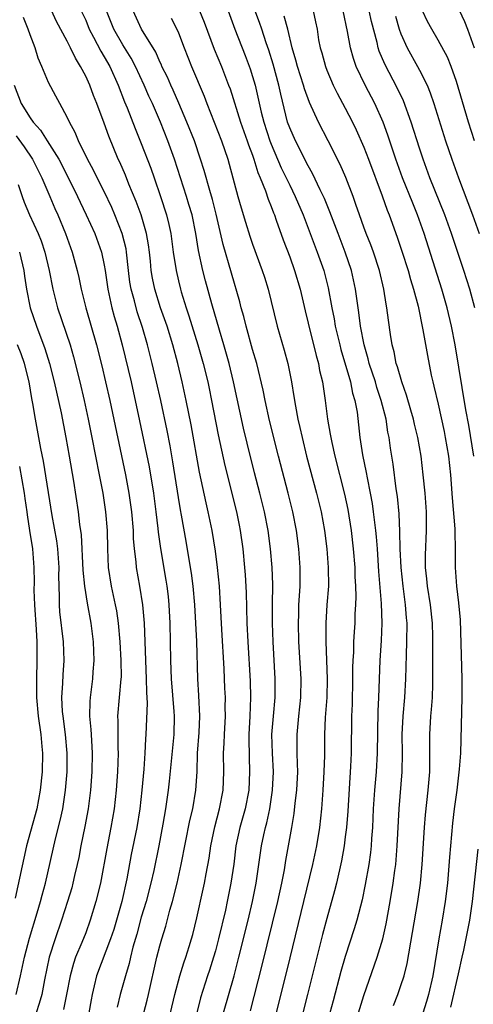
# Model space of a CAD drawing. Units: inches. Extents: x 2622000 to 2625000, y 1491000 to 1494000.
# Drawn here: x 2622718 to 2622767, y 1491690 to 1491796 of the extents above; entities that cross this region are included whole.
import ezdxf

# ---------------------------------------------------------------- set-up
doc = ezdxf.new("R2010")
doc.units = ezdxf.units.IN
doc.header["$MEASUREMENT"] = 0
doc.layers.add('LD26221491_2ft', color=212, linetype='Continuous')

msp = doc.modelspace()

# ---------------------------------------------------------------- linework, layer by layer
at = {"layer": 'LD26221491_2ft'}
for points, elevation in [([(2622754.43, 1491689), (2622755, 1491690.9), (2622756.45, 1491695), (2622757.04, 1491697), (2622757.39, 1491698.61), (2622757.83, 1491701), (2622758.17, 1491703), (2622758.34, 1491704.34), (2622758.43, 1491705), (2622758.48, 1491705.52), (2622758.59, 1491707), (2622758.79, 1491711), (2622759.12, 1491715), (2622759.17, 1491717), (2622759.14, 1491719), (2622759.22, 1491721), (2622759.42, 1491723), (2622759.54, 1491725), (2622759.59, 1491727.59), (2622759.64, 1491729), (2622759.66, 1491731), (2622759.59, 1491731.59), (2622759.49, 1491733), (2622759.22, 1491735), (2622759.01, 1491737), (2622758.9, 1491739), (2622758.87, 1491740.87), (2622758.8, 1491742.8), (2622758.64, 1491744.64), (2622758.5, 1491745.5), (2622758.15, 1491748.15), (2622757.88, 1491749.88), (2622757.73, 1491751), (2622757.6, 1491751.6), (2622757.39, 1491753), (2622756.88, 1491755), (2622756.41, 1491756.41), (2622756.24, 1491757), (2622755.58, 1491759), (2622755.48, 1491759.48), (2622755.02, 1491761), (2622754.65, 1491763), (2622754.47, 1491764.47), (2622754.26, 1491765.74), (2622754.1, 1491767), (2622753.67, 1491769), (2622752.99, 1491771), (2622752.21, 1491773), (2622751.34, 1491775.34), (2622750.76, 1491776.76), (2622750.3, 1491777.7), (2622749.47, 1491779.47), (2622749, 1491780.28), (2622747.61, 1491783), (2622747, 1491784.39), (2622746.78, 1491785), (2622746.03, 1491788.03), (2622745.84, 1491789), (2622745.23, 1491791.23), (2622744.75, 1491792.75), (2622744.47, 1491793.53), (2622743.99, 1491795), (2622743.73, 1491795.73), (2622742.54, 1491799)], 9470), ([(2622734.15, 1491689), (2622734.62, 1491691), (2622735.14, 1491693), (2622735.58, 1491694.42), (2622735.79, 1491695), (2622736.16, 1491696.16), (2622736.42, 1491697), (2622736.55, 1491697.45), (2622737, 1491699.25), (2622737.67, 1491702.33), (2622737.81, 1491703), (2622737.98, 1491703.98), (2622738.3, 1491705.7), (2622738.5, 1491707), (2622738.93, 1491709.07), (2622739.44, 1491711), (2622739.83, 1491713), (2622739.91, 1491715), (2622739.88, 1491717), (2622739.93, 1491718.07), (2622739.96, 1491719), (2622740.07, 1491721), (2622740.06, 1491721.94), (2622740.07, 1491723), (2622740.02, 1491724.02), (2622739.93, 1491726.07), (2622739.68, 1491730.32), (2622739.55, 1491733), (2622739.43, 1491735), (2622739.23, 1491737), (2622739, 1491738.76), (2622738.64, 1491741), (2622738.22, 1491743), (2622737.98, 1491743.98), (2622737.27, 1491747.27), (2622736.37, 1491752.37), (2622735.84, 1491755), (2622735.41, 1491757), (2622734.94, 1491759), (2622734.39, 1491761), (2622733.77, 1491763), (2622733.07, 1491765), (2622732.44, 1491767), (2622732.21, 1491768.2), (2622732.08, 1491769), (2622731.99, 1491770.01), (2622731.88, 1491771), (2622731.77, 1491771.77), (2622731.55, 1491773), (2622730.97, 1491775), (2622730.46, 1491776.46), (2622729.67, 1491778.33), (2622729.3, 1491779.3), (2622728.68, 1491780.68), (2622728.52, 1491781), (2622727.48, 1491783.48), (2622727, 1491784.87), (2622726.21, 1491787), (2622725.86, 1491787.86), (2622725.44, 1491789), (2622725.29, 1491789.29), (2622725, 1491789.97), (2622724.46, 1491791), (2622723.89, 1491791.89), (2622723.37, 1491793), (2622723, 1491793.73), (2622721.86, 1491795.86), (2622721, 1491797.76)], 9456), ([(2622724.53, 1491797), (2622725, 1491795.98), (2622725.39, 1491795), (2622725.86, 1491794.14), (2622726.63, 1491792.63), (2622727, 1491792.04), (2622727.6, 1491791), (2622728.51, 1491789), (2622729.19, 1491787.19), (2622729.47, 1491786.53), (2622730.32, 1491784.32), (2622731, 1491782.7), (2622732.03, 1491780.03), (2622732.37, 1491779), (2622733.08, 1491777), (2622733.73, 1491775), (2622733.97, 1491773.97), (2622734.17, 1491773), (2622734.45, 1491771), (2622734.75, 1491769), (2622735, 1491767.9), (2622735.21, 1491767), (2622735.3, 1491766.7), (2622735.82, 1491765), (2622736.13, 1491764.13), (2622737.11, 1491761), (2622737.68, 1491759), (2622738.16, 1491757), (2622738.31, 1491756.31), (2622738.58, 1491755), (2622739.3, 1491751.3), (2622740, 1491748), (2622741.25, 1491743), (2622741.55, 1491741.55), (2622741.66, 1491741), (2622741.93, 1491739), (2622742.14, 1491737), (2622742.21, 1491736.21), (2622742.31, 1491734.31), (2622742.38, 1491731), (2622742.49, 1491729), (2622742.74, 1491724.74), (2622742.78, 1491723), (2622742.71, 1491721), (2622742.6, 1491719), (2622742.59, 1491718.59), (2622742.62, 1491716.62), (2622742.68, 1491715), (2622742.58, 1491713), (2622742.19, 1491711), (2622741.64, 1491709), (2622741.2, 1491707), (2622740.96, 1491705.04), (2622740.67, 1491703), (2622740.27, 1491701), (2622740.07, 1491700.07), (2622739.34, 1491697), (2622739, 1491695.7), (2622738.8, 1491695), (2622738.37, 1491693.63), (2622738.15, 1491693), (2622737.38, 1491690.62), (2622736.97, 1491689.03)], 9458), ([(2622739.85, 1491689), (2622741.01, 1491693), (2622741.53, 1491695), (2622742.53, 1491699), (2622743, 1491701), (2622743.4, 1491703), (2622743.96, 1491707), (2622744.2, 1491708.2), (2622744.38, 1491709), (2622744.52, 1491709.48), (2622744.85, 1491711), (2622745.16, 1491713), (2622745.24, 1491715), (2622745.14, 1491717), (2622745.09, 1491719), (2622745.25, 1491721), (2622745.43, 1491723), (2622745.45, 1491725), (2622745.22, 1491729), (2622745.14, 1491731), (2622745.15, 1491733), (2622745.18, 1491735.18), (2622745.11, 1491737), (2622744.93, 1491739), (2622744.68, 1491741), (2622744.29, 1491743), (2622743.79, 1491745), (2622743.21, 1491747.21), (2622742.41, 1491750.41), (2622742.03, 1491752.03), (2622740.94, 1491757), (2622740.46, 1491759), (2622739.9, 1491761), (2622739.42, 1491762.58), (2622738.59, 1491765.41), (2622737.91, 1491767.91), (2622737.64, 1491769), (2622737.17, 1491771.17), (2622736.87, 1491773), (2622736.48, 1491775), (2622736.14, 1491776.14), (2622735.87, 1491777), (2622735.21, 1491779), (2622734.59, 1491781), (2622733.87, 1491783), (2622733.06, 1491785), (2622732.19, 1491787), (2622731.81, 1491787.81), (2622731.31, 1491789), (2622730.37, 1491791), (2622729.9, 1491791.9), (2622729, 1491793.32), (2622728.04, 1491795), (2622727.25, 1491797)], 9460), ([(2622742.78, 1491689.22), (2622743.99, 1491694.01), (2622745.71, 1491701), (2622746.15, 1491703), (2622746.43, 1491704.43), (2622746.58, 1491705.42), (2622747.24, 1491709), (2622747.49, 1491710.51), (2622747.6, 1491711.6), (2622747.76, 1491713), (2622747.87, 1491715), (2622747.86, 1491715.86), (2622747.82, 1491717), (2622747.79, 1491719), (2622747.97, 1491721), (2622748.21, 1491723), (2622748.25, 1491725), (2622748, 1491729), (2622747.94, 1491731), (2622747.98, 1491731.98), (2622748, 1491733), (2622748.05, 1491733.95), (2622748.13, 1491735), (2622748.13, 1491737), (2622747.97, 1491739), (2622747.72, 1491741), (2622747.35, 1491743), (2622746.84, 1491745), (2622745.79, 1491749), (2622744.84, 1491752.84), (2622744.35, 1491755), (2622744.13, 1491756.13), (2622743.44, 1491759), (2622743, 1491760.49), (2622742.29, 1491763), (2622742.04, 1491764.04), (2622741.77, 1491765), (2622741.62, 1491765.62), (2622739.83, 1491771.83), (2622739.08, 1491775.08), (2622738.67, 1491776.67), (2622738.38, 1491777.62), (2622737.78, 1491779.78), (2622737.4, 1491781), (2622736.72, 1491783), (2622735.92, 1491785), (2622735.06, 1491787.06), (2622734.45, 1491788.45), (2622734.19, 1491789), (2622733.83, 1491789.83), (2622733.23, 1491791), (2622733.17, 1491791.17), (2622733, 1491791.49), (2622732.55, 1491792.55), (2622731.03, 1491795), (2622730.13, 1491797)], 9462), ([(2622737.29, 1491797), (2622737.78, 1491795.78), (2622738.87, 1491792.87), (2622739.65, 1491791), (2622740.41, 1491789), (2622740.57, 1491788.57), (2622741.7, 1491785), (2622742.43, 1491783), (2622742.56, 1491782.56), (2622743, 1491781.44), (2622743.15, 1491781), (2622743.57, 1491779.57), (2622743.83, 1491779), (2622744.39, 1491777.61), (2622744.69, 1491776.69), (2622745, 1491775.92), (2622745.24, 1491775.24), (2622745.35, 1491775), (2622745.56, 1491774.44), (2622746.3, 1491772.3), (2622747, 1491770.5), (2622747.53, 1491769), (2622748.12, 1491767), (2622748.67, 1491764.67), (2622749, 1491763.35), (2622749.84, 1491759.84), (2622750.09, 1491759), (2622750.23, 1491758.23), (2622750.54, 1491757), (2622750.84, 1491755), (2622751.09, 1491753), (2622751.38, 1491751.38), (2622751.42, 1491751), (2622751.53, 1491750.47), (2622751.86, 1491749), (2622752.9, 1491744.9), (2622753.27, 1491743.27), (2622753.64, 1491741), (2622753.86, 1491739), (2622754.01, 1491737), (2622754.03, 1491736.03), (2622754.09, 1491735), (2622754.12, 1491733.88), (2622754.09, 1491733), (2622754.03, 1491732.03), (2622754.01, 1491731), (2622753.94, 1491730.06), (2622753.89, 1491729), (2622753.87, 1491727.87), (2622753.81, 1491727), (2622753.78, 1491726.22), (2622753.77, 1491725), (2622753.72, 1491722.28), (2622753.67, 1491721), (2622753.64, 1491717), (2622753.57, 1491715.57), (2622753.27, 1491710.73), (2622753.13, 1491709), (2622753, 1491707.97), (2622752.87, 1491707), (2622752.59, 1491705.41), (2622752.04, 1491703), (2622751.84, 1491702.16), (2622751, 1491699.18), (2622750.54, 1491697.46), (2622749.91, 1491695), (2622748.91, 1491691), (2622748.43, 1491689)], 9466), ([(2622740.36, 1491797), (2622741.08, 1491795), (2622742.19, 1491792.19), (2622742.75, 1491790.75), (2622743, 1491789.93), (2622743.27, 1491789), (2622743.91, 1491786.09), (2622744.2, 1491785), (2622744.86, 1491783), (2622745, 1491782.63), (2622746.09, 1491780.09), (2622746.62, 1491779), (2622747, 1491778.19), (2622747.59, 1491777), (2622748.44, 1491775), (2622749.96, 1491771), (2622750.67, 1491769), (2622751.14, 1491767.14), (2622751.54, 1491765), (2622751.79, 1491763.79), (2622751.92, 1491763), (2622752.39, 1491761), (2622752.51, 1491760.51), (2622753.55, 1491757), (2622753.79, 1491755.79), (2622754.04, 1491755), (2622754.26, 1491753.74), (2622754.58, 1491751), (2622754.86, 1491749.14), (2622755.25, 1491747.25), (2622755.34, 1491746.66), (2622755.69, 1491745), (2622755.9, 1491743.9), (2622756.02, 1491743), (2622756.13, 1491741.87), (2622756.25, 1491741), (2622756.32, 1491740.32), (2622756.42, 1491739), (2622756.58, 1491736.58), (2622756.86, 1491733.14), (2622756.94, 1491731), (2622756.86, 1491729.14), (2622756.71, 1491727), (2622756.56, 1491723), (2622756.49, 1491721.51), (2622756.43, 1491717), (2622756.31, 1491715), (2622756.14, 1491713), (2622756.02, 1491711), (2622755.92, 1491709), (2622755.81, 1491707.81), (2622755.77, 1491707), (2622755.7, 1491706.3), (2622755.52, 1491705), (2622755.14, 1491702.86), (2622754.8, 1491701.2), (2622754.23, 1491699), (2622753.95, 1491698.05), (2622753, 1491695.07), (2622752.53, 1491693.47), (2622751.68, 1491690.32), (2622751.34, 1491689)], 9468), ([(2622749.54, 1491797), (2622749.8, 1491795.8), (2622749.95, 1491795), (2622750.12, 1491793.88), (2622750.28, 1491793), (2622750.45, 1491792.45), (2622750.85, 1491791), (2622751, 1491790.61), (2622751.69, 1491789), (2622752.11, 1491788.11), (2622753, 1491786.49), (2622753.77, 1491785), (2622754.17, 1491784.18), (2622755, 1491782.31), (2622755.5, 1491781), (2622756.96, 1491777.04), (2622757.51, 1491775.51), (2622757.72, 1491775), (2622758.6, 1491772.6), (2622759.1, 1491771.1), (2622759.77, 1491769), (2622760.03, 1491768.03), (2622760.35, 1491767), (2622760.84, 1491765.16), (2622761.37, 1491762.63), (2622761.85, 1491759.85), (2622762.26, 1491757.74), (2622762.43, 1491757), (2622762.55, 1491756.55), (2622763, 1491754.6), (2622763.65, 1491751.65), (2622763.78, 1491751), (2622764.12, 1491749), (2622764.34, 1491747), (2622764.52, 1491744.52), (2622764.81, 1491741.19), (2622764.8, 1491740.8), (2622764.85, 1491739), (2622764.85, 1491737), (2622764.98, 1491735), (2622765.2, 1491733.2), (2622765.38, 1491731.38), (2622765.56, 1491725), (2622765.58, 1491723), (2622765.41, 1491717), (2622765.29, 1491715.29), (2622765.01, 1491713), (2622764.74, 1491711), (2622764.56, 1491709.44), (2622764.22, 1491705.78), (2622764, 1491703), (2622763.78, 1491701), (2622763.45, 1491699), (2622763.08, 1491697), (2622762.42, 1491693), (2622761.96, 1491691), (2622761.75, 1491690.25), (2622761, 1491687.83)], 9474), ([(2622766.87, 1491749), (2622766.33, 1491752.33), (2622766.01, 1491753.99), (2622764.83, 1491761), (2622764.45, 1491763), (2622763.99, 1491765), (2622763.42, 1491767), (2622761.5, 1491773), (2622760.79, 1491775), (2622760.27, 1491776.27), (2622759.17, 1491779), (2622758.46, 1491781), (2622757.6, 1491783.6), (2622757.09, 1491785), (2622756.19, 1491787), (2622755.13, 1491789), (2622754.17, 1491791), (2622753.87, 1491791.87), (2622753.55, 1491793), (2622753.24, 1491794.76), (2622752.78, 1491797)], 9476), ([(2622766.95, 1491765), (2622766.41, 1491767), (2622765.78, 1491769), (2622764.45, 1491773), (2622763.73, 1491775), (2622762.13, 1491779), (2622761.4, 1491781), (2622761, 1491782.2), (2622760.11, 1491785), (2622759.28, 1491787.28), (2622758.64, 1491788.64), (2622757.25, 1491791.25), (2622756.66, 1491792.66), (2622756.55, 1491793), (2622756.43, 1491793.57), (2622755.83, 1491795.83), (2622755.57, 1491797)], 9478), ([(2622766.92, 1491783), (2622766.29, 1491785), (2622765, 1491789.37), (2622764.42, 1491791), (2622764.01, 1491792.01), (2622763, 1491793.85), (2622762.32, 1491795), (2622761.86, 1491795.86), (2622761.32, 1491797)], 9482), ([(2622765, 1491797.69), (2622765.84, 1491795.84), (2622766.17, 1491795), (2622766.91, 1491793)], 9484), ([(2622731.27, 1491689), (2622731.63, 1491690.37), (2622731.79, 1491691), (2622732.69, 1491695), (2622733, 1491696.24), (2622733.21, 1491697), (2622733.63, 1491698.37), (2622734.08, 1491700.08), (2622734.36, 1491701), (2622734.87, 1491703), (2622735.31, 1491705), (2622736.25, 1491709.75), (2622736.55, 1491711), (2622736.89, 1491713), (2622737.01, 1491714.99), (2622737.07, 1491717), (2622737.24, 1491719.24), (2622737.31, 1491721), (2622737.21, 1491723.21), (2622737.11, 1491725), (2622736.97, 1491729.03), (2622736.77, 1491733), (2622736.59, 1491735), (2622736.41, 1491736.41), (2622736.32, 1491737), (2622735.85, 1491739.85), (2622735.35, 1491742.65), (2622735.23, 1491743.23), (2622735, 1491744.55), (2622734.39, 1491748.39), (2622734.1, 1491750.1), (2622733.77, 1491751.77), (2622733.1, 1491755), (2622732.65, 1491757), (2622732.18, 1491759), (2622731.68, 1491761), (2622731.14, 1491762.86), (2622730.57, 1491764.57), (2622730.26, 1491765.74), (2622729.89, 1491767), (2622729.77, 1491767.77), (2622729.62, 1491769), (2622729.42, 1491771), (2622729.36, 1491771.36), (2622728.95, 1491773), (2622728.15, 1491775), (2622727.81, 1491775.81), (2622727, 1491777.51), (2622726.24, 1491779), (2622725.83, 1491779.83), (2622725.21, 1491781), (2622724.23, 1491783), (2622723.88, 1491783.88), (2622723.24, 1491785), (2622723, 1491785.52), (2622722.2, 1491787), (2622721.8, 1491787.8), (2622721, 1491789.28), (2622720.28, 1491791), (2622719.88, 1491791.88), (2622719.54, 1491793), (2622719, 1491794.41), (2622718.81, 1491795), (2622718.29, 1491796.29)], 9454), ([(2622734.21, 1491796.21), (2622734.83, 1491795), (2622735, 1491794.61), (2622735.62, 1491793), (2622736.42, 1491791), (2622737.79, 1491787.79), (2622738.08, 1491787), (2622739.65, 1491783), (2622740.33, 1491781), (2622740.48, 1491780.48), (2622741.42, 1491777), (2622741.77, 1491775.77), (2622742.23, 1491774.23), (2622742.71, 1491772.71), (2622743, 1491771.86), (2622744.05, 1491769), (2622744.28, 1491768.28), (2622744.67, 1491767), (2622745.64, 1491763), (2622746.41, 1491760.41), (2622746.79, 1491759), (2622747.18, 1491757), (2622747.45, 1491755.45), (2622747.61, 1491754.39), (2622747.88, 1491753), (2622748.1, 1491752.1), (2622748.33, 1491751), (2622748.83, 1491749), (2622749.89, 1491745), (2622750.39, 1491743), (2622750.76, 1491741), (2622751.01, 1491739), (2622751.16, 1491737), (2622751.17, 1491735), (2622751.01, 1491733), (2622750.88, 1491731), (2622750.88, 1491729), (2622751.05, 1491725), (2622751.01, 1491722.99), (2622750.83, 1491720.83), (2622750.75, 1491719), (2622750.75, 1491716.75), (2622750.7, 1491715), (2622750.58, 1491713), (2622750.44, 1491711), (2622750.22, 1491709), (2622749.89, 1491707), (2622749.46, 1491705), (2622748.5, 1491701), (2622747, 1491694.96), (2622745.56, 1491689)], 9464), ([(2622758.18, 1491689.82), (2622758.65, 1491691), (2622759, 1491691.97), (2622759.33, 1491693), (2622759.67, 1491694.33), (2622760.82, 1491701), (2622761.1, 1491703), (2622761.28, 1491705), (2622761.53, 1491709), (2622761.64, 1491710.36), (2622761.92, 1491713), (2622762.1, 1491715), (2622762.12, 1491716.12), (2622762.1, 1491719), (2622762.23, 1491721), (2622762.31, 1491721.69), (2622762.41, 1491723), (2622762.42, 1491724.42), (2622762.45, 1491725), (2622762.45, 1491725.55), (2622762.42, 1491727), (2622762.43, 1491729.57), (2622762.4, 1491731), (2622762.17, 1491733), (2622761.85, 1491735), (2622761.79, 1491735.79), (2622761.65, 1491737), (2622761.65, 1491738.35), (2622761.76, 1491741), (2622761.77, 1491742.23), (2622761.75, 1491743), (2622761.61, 1491745), (2622761.41, 1491747), (2622761.17, 1491749), (2622760.82, 1491751), (2622760.46, 1491752.46), (2622760.34, 1491753), (2622760.05, 1491753.95), (2622759.59, 1491755.59), (2622759.08, 1491757), (2622758.64, 1491758.64), (2622758.5, 1491759), (2622758.26, 1491760.26), (2622758.05, 1491761), (2622757.87, 1491762.13), (2622757.65, 1491763.65), (2622757.49, 1491765), (2622757.4, 1491765.4), (2622757.16, 1491767), (2622756.69, 1491769), (2622756.03, 1491771), (2622755.76, 1491771.76), (2622755.25, 1491773), (2622755, 1491773.68), (2622754.52, 1491775), (2622754.14, 1491776.14), (2622753.83, 1491777), (2622753.06, 1491779.05), (2622752.44, 1491780.44), (2622751.15, 1491783), (2622750.1, 1491785), (2622749.12, 1491787.12), (2622748.6, 1491788.6), (2622748.49, 1491789), (2622747.86, 1491791), (2622747.68, 1491791.68), (2622747.28, 1491793), (2622746.8, 1491795), (2622746.41, 1491796.41)], 9472), ([(2622758.41, 1491796.41), (2622758.82, 1491795), (2622759, 1491794.51), (2622759.67, 1491793), (2622760.8, 1491791), (2622761, 1491790.61), (2622761.81, 1491789), (2622762.16, 1491788.16), (2622762.55, 1491787), (2622763.82, 1491783), (2622764.48, 1491781), (2622765.19, 1491779), (2622766.7, 1491775), (2622767.43, 1491773)], 9480), ([(2622717.3, 1491789), (2622718.05, 1491787), (2622719, 1491785.48), (2622719.34, 1491785), (2622720.14, 1491784.14), (2622720.83, 1491783), (2622722.1, 1491781), (2622722.42, 1491780.41), (2622724.11, 1491777), (2622724.39, 1491776.39), (2622725.07, 1491775), (2622725.98, 1491773), (2622726.7, 1491771), (2622727, 1491769.58), (2622727.1, 1491769), (2622727.38, 1491767), (2622727.5, 1491766.5), (2622727.83, 1491765), (2622728.07, 1491764.07), (2622728.39, 1491763), (2622728.93, 1491761), (2622729.9, 1491757), (2622730.81, 1491752.81), (2622731.84, 1491747.84), (2622732.31, 1491745), (2622732.57, 1491743), (2622732.79, 1491741.21), (2622732.82, 1491740.82), (2622733.07, 1491739.07), (2622733.65, 1491735.65), (2622733.74, 1491735), (2622733.88, 1491733.88), (2622733.97, 1491733), (2622734.08, 1491731), (2622734.15, 1491727), (2622734.23, 1491725), (2622734.51, 1491721.49), (2622734.53, 1491721), (2622734.5, 1491719), (2622734.01, 1491713.99), (2622733.91, 1491713), (2622733.62, 1491711), (2622733.33, 1491709.33), (2622732.89, 1491707), (2622732.34, 1491704.34), (2622732.04, 1491703), (2622731.52, 1491701), (2622731, 1491699.31), (2622730.51, 1491697.49), (2622730.09, 1491696.09), (2622729.83, 1491695), (2622729.68, 1491694.32), (2622729.28, 1491693), (2622728.73, 1491691), (2622728.38, 1491689.62)], 9452), ([(2622717.52, 1491783.52), (2622718.35, 1491782.35), (2622719.26, 1491781), (2622720.29, 1491779), (2622721.14, 1491777), (2622721.68, 1491775.68), (2622721.98, 1491775), (2622722.82, 1491773), (2622723.54, 1491771), (2622724.08, 1491769), (2622724.25, 1491768.25), (2622724.51, 1491767), (2622725.02, 1491765), (2622726.15, 1491761), (2622726.73, 1491758.73), (2622727.14, 1491757), (2622727.59, 1491755), (2622729.28, 1491747), (2622729.65, 1491745), (2622729.94, 1491743), (2622730.11, 1491741), (2622730.13, 1491740.13), (2622730.23, 1491739), (2622730.4, 1491737.6), (2622730.44, 1491737), (2622730.81, 1491735), (2622731.13, 1491733), (2622731.31, 1491731), (2622731.54, 1491725), (2622731.55, 1491723.56), (2622731.63, 1491722.37), (2622731.5, 1491719), (2622731.46, 1491718.54), (2622731.39, 1491717), (2622731.28, 1491715.28), (2622731.07, 1491713), (2622730.84, 1491711), (2622730.51, 1491709), (2622729.92, 1491706.08), (2622729.44, 1491703.44), (2622728.9, 1491701), (2622728.33, 1491699), (2622728.02, 1491697.98), (2622727.69, 1491697), (2622726.17, 1491693), (2622725.92, 1491691.92), (2622725.69, 1491691), (2622725.58, 1491690.42), (2622725.35, 1491689)], 9450), ([(2622717.72, 1491778.28), (2622718.15, 1491777), (2622718.38, 1491776.38), (2622718.95, 1491775), (2622719.87, 1491773), (2622720.21, 1491772.21), (2622720.6, 1491771), (2622721.06, 1491769), (2622721.45, 1491767), (2622721.97, 1491765), (2622723.31, 1491761), (2622723.7, 1491759.7), (2622724.38, 1491757), (2622724.83, 1491755), (2622725.26, 1491753), (2622725.68, 1491751), (2622726.47, 1491747), (2622726.85, 1491745), (2622727.15, 1491743), (2622727.32, 1491741), (2622727.34, 1491739), (2622727.42, 1491737), (2622727.75, 1491735), (2622728.19, 1491733), (2622728.33, 1491732.33), (2622728.52, 1491731), (2622728.69, 1491729), (2622728.79, 1491727), (2622728.81, 1491725.19), (2622728.8, 1491725), (2622728.45, 1491721), (2622728.48, 1491720.48), (2622728.46, 1491719), (2622728.47, 1491717.53), (2622728.49, 1491717), (2622728.42, 1491715), (2622728.28, 1491713), (2622728.07, 1491711), (2622727.72, 1491709), (2622727.27, 1491706.73), (2622726.59, 1491703), (2622726.11, 1491701), (2622725.5, 1491699), (2622725, 1491697.63), (2622724.6, 1491696.6), (2622723.92, 1491695), (2622723.67, 1491694.33), (2622723.31, 1491693), (2622722.94, 1491691), (2622722.62, 1491689.38)], 9448), ([(2622717.86, 1491771), (2622718.34, 1491769), (2622718.41, 1491768.41), (2622718.61, 1491767), (2622719.02, 1491765), (2622719.69, 1491763), (2622720.6, 1491760.6), (2622721.1, 1491759), (2622721.62, 1491757), (2622722.34, 1491753.66), (2622722.86, 1491751), (2622723.23, 1491749), (2622723.68, 1491746.32), (2622724.2, 1491743), (2622724.35, 1491741.65), (2622724.52, 1491740.52), (2622724.71, 1491736.71), (2622724.88, 1491735), (2622725.16, 1491733.16), (2622725.57, 1491731), (2622725.81, 1491729), (2622725.87, 1491727), (2622725.77, 1491725.77), (2622725.73, 1491725), (2622725.48, 1491723), (2622725.44, 1491722.56), (2622725.42, 1491721), (2622725.56, 1491719.56), (2622725.58, 1491719), (2622725.68, 1491717.68), (2622725.71, 1491717), (2622725.66, 1491715), (2622725.51, 1491713), (2622725.27, 1491711), (2622724.92, 1491709.08), (2622724.49, 1491707), (2622724.25, 1491705.75), (2622724.08, 1491705), (2622723.8, 1491703.8), (2622723.63, 1491703), (2622723.5, 1491702.5), (2622723.05, 1491701), (2622722.41, 1491699), (2622721.7, 1491697), (2622721.07, 1491695), (2622720.56, 1491692.56), (2622720.26, 1491691), (2622719.99, 1491690.01), (2622719.66, 1491689)], 9446), ([(2622717.49, 1491691), (2622717.97, 1491693), (2622718.4, 1491695), (2622718.94, 1491697.06), (2622719.78, 1491699.78), (2622720.13, 1491701), (2622720.3, 1491701.7), (2622720.65, 1491703), (2622721.75, 1491707.75), (2622722.26, 1491709.74), (2622722.52, 1491711), (2622722.83, 1491713), (2622723, 1491715), (2622723.01, 1491717), (2622722.82, 1491719), (2622722.56, 1491721), (2622722.51, 1491721.49), (2622722.44, 1491723), (2622722.54, 1491724.54), (2622722.56, 1491725.44), (2622722.68, 1491727), (2622722.61, 1491729), (2622722.23, 1491732.23), (2622722.18, 1491733), (2622722.19, 1491733.81), (2622722.14, 1491735), (2622722.12, 1491736.12), (2622722.14, 1491737), (2622722, 1491739), (2622721.88, 1491739.88), (2622721.39, 1491742.61), (2622720.45, 1491748.45), (2622720.17, 1491749.83), (2622719.59, 1491753), (2622719.31, 1491754.69), (2622719.21, 1491755.21), (2622718.9, 1491757), (2622718.39, 1491759), (2622718.03, 1491760.03), (2622717.64, 1491761)], 9444), ([(2622717.88, 1491747.88), (2622718.38, 1491745), (2622718.44, 1491744.44), (2622718.66, 1491743), (2622718.68, 1491742.68), (2622718.96, 1491741), (2622719.25, 1491739), (2622719.4, 1491737), (2622719.44, 1491735.44), (2622719.42, 1491734.58), (2622719.48, 1491733), (2622719.67, 1491730.33), (2622719.74, 1491729), (2622719.73, 1491727.73), (2622719.75, 1491727), (2622719.68, 1491725), (2622719.69, 1491723), (2622719.89, 1491721), (2622720.16, 1491719), (2622720.28, 1491717.72), (2622720.33, 1491717), (2622720.31, 1491715), (2622720.11, 1491713), (2622719.72, 1491711), (2622718.63, 1491707), (2622717.38, 1491701.38)], 9442), ([(2622764.39, 1491689.61), (2622765.21, 1491693.21), (2622765.59, 1491695), (2622765.77, 1491695.77), (2622766.43, 1491699), (2622766.73, 1491701), (2622767.34, 1491706.66)], 9476)]:
    msp.add_lwpolyline(points, dxfattribs=dict(at, elevation=elevation))

doc.saveas('drawing.dxf')
